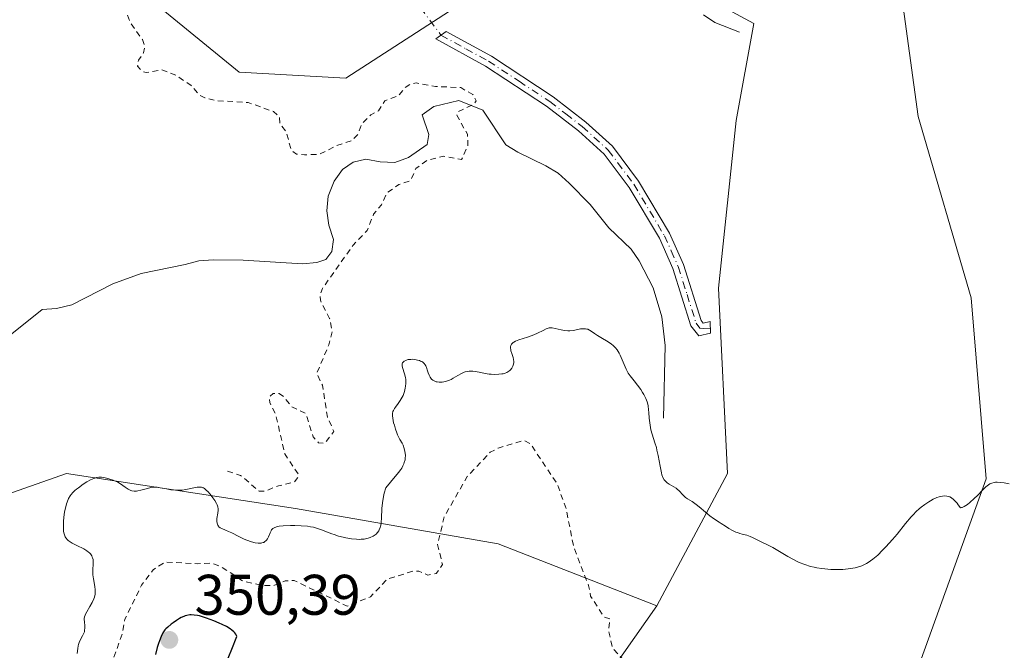
# Model space of a CAD drawing. Units: metres. Extents: x 625458 to 628966, y 4676335 to 4678724.
# Drawn here: x 627502 to 627675, y 4677186 to 4677297 of the extents above; entities that cross this region are included whole.
import ezdxf

# ---------------------------------------------------------------- set-up
doc = ezdxf.new("R2010")
doc.units = ezdxf.units.M
doc.header["$MEASUREMENT"] = 0
doc.linetypes.add('DGN Style 2', pattern=[1.6480167562047852, 0.988810053722871, -0.6592067024819142])
doc.linetypes.add('DGN Style 4', pattern=[2.6384748266838614, 1.318413404963828, -0.6592067024819142, 0.001648016756204785, -0.6592067024819142])
for name, color, linetype, lineweight in [('Camino Cxs', 7, 'Continuous', 0), ('Camino eje', 30, 'DGN Style 4', 13), ('Camino eje virtual', 6, 'DGN Style 4', 0), ('Corriente natural lineal', 142, 'Continuous', 13), ('Cultivos herbáceos CxS', 92, 'Continuous', 0), ('Curva de nivel auxiliar', 30, 'DGN Style 2', 0), ('Curva de nivel maestra', 30, 'Continuous', 30), ('Curva de nivel normal', 30, 'Continuous', 0), ('Pastizal CxS', 92, 'Continuous', 0), ('Punto de cota en terreno', 7, 'Continuous', 0), ('Rótulo de punto de cota en terreno', 7, 'Continuous', 0), ('Suelo desnudo CxS', 253, 'Continuous', 0)]:
    doc.layers.add(name, color=color, linetype=linetype, lineweight=lineweight)
doc.styles.add('Style-Arial', font='txt')

# ---------------------------------------------------------------- blocks, each defined once
blk = doc.blocks.new('*U4')
at = {"layer": 'Pastizal CxS', "color": 92, "linetype": 'Continuous', "lineweight": 0}
for points in [[(627293.6854999998, 4677193.8709, 338.0635000000038), (627338.5229000002, 4677193.870100001, 338.9011000000028), (627386.4527000004, 4677193.8695, 339.3414000000048), (627443.6590999998, 4677193.8687, 340.1968999999954), (627483.8583000004, 4677207.783100001, 341.0641000000033), (627510.1419000003, 4677217.0593, 344.2554999999993), (627550.3416999998, 4677210.874299999, 343.540399999998), (627585.9020999996, 4677204.689300001, 348.5972000000039), (627613.7320999998, 4677193.8661, 346.7004000000015), (627598.7226999998, 4677172.4331, 348.2755000000034)], [(627659.5768999998, 4677183.015500001, 346.0381999999955), (627671.4836999997, 4677216.087900001, 344.998900000006), (627668.8383, 4677247.8377, 344.5436000000045), (627659.5780999997, 4677279.5875, 344.0432000000001), (627655.6098999997, 4677308.691299999, 343.222299999994), (627641.0579000004, 4677323.2435, 343.2143999999971), (627643.6756999996, 4677327.247300001, 342.821100000001), (627668.3828999996, 4677323.120300001, 342.6448999999994), (627688.8755000001, 4677313.9793, 341.6267999999982), (627708.2918999996, 4677294.655300001, 341.9771000000038), (627726.1316999998, 4677258.1491, 342.805600000007), (627750.1124999998, 4677232.5591, 343.0466000000015), (627764.7688999996, 4677213.657099999, 342.8767999999982), (627771.9477000004, 4677185.661699999, 344.3266000000003)]]:
    blk.add_polyline3d(points, dxfattribs=at)
blk = doc.blocks.new('5PATER')
at = {"layer": 'Punto de cota en terreno', "linetype": 'Continuous', "lineweight": 0}
h = blk.add_hatch(color=51, dxfattribs=at)
edge = h.paths.add_edge_path()
edge.add_ellipse((0, 0), major_axis=(-0.1095731443231308, -0.1110710700762829), ratio=0.9994222409660322, start_angle=0, end_angle=360)

msp = doc.modelspace()

# ---------------------------------------------------------------- linework, layer by layer
at = {"layer": 'Camino Cxs', "color": 7, "linetype": 'Continuous', "lineweight": 0}
msp.add_polyline3d([(627621.5100999996, 4677243.870100001, 344.4051000000036), (627621.8800999997, 4677243.4001, 344.4437000000034), (627623.0800999999, 4677243.670100001, 344.5151000000042), (627623.1300999997, 4677241.610099999, 344.5120000000024), (627621.0800999999, 4677241.1801, 344.3543000000063), (627619.7100999998, 4677242.9101, 344.2011000000057), (627616.5500999996, 4677252.940099999, 343.9244000000036), (627614.1700999998, 4677258.2601, 343.7912000000069), (627608.8701, 4677267.170100001, 343.789499999999), (627604.4700999996, 4677273.030099999, 343.734500000006), (627600.0100999996, 4677277.0701, 343.7611999999936), (627594.3800999997, 4677281.420100001, 343.6490000000049), (627583.6801000005, 4677288.450099999, 343.5008999999991), (627574.9301000005, 4677293.2501, 343.7872999999963), (627576.7701000003, 4677294.520099999, 343.7360000000044), (627584.7200999996, 4677290.170100001, 343.4756999999955), (627595.5401, 4677283.040100001, 343.6848999999929), (627601.2901, 4677278.610099999, 343.7633999999962), (627605.9501, 4677274.390100001, 343.7872999999963), (627610.5301000001, 4677268.290100001, 343.8662999999942), (627615.9501, 4677259.1801, 343.9238999999943), (627618.4301000005, 4677253.6601, 344.0464000000065)], close=True, dxfattribs=at)
msp.add_polyline3d([(627621.5100999996, 4677243.870100001, 344.4051000000036), (627621.8800999997, 4677243.4001, 344.4437000000034), (627623.0800999999, 4677243.670100001, 344.5151000000042), (627623.1300999997, 4677241.610099999, 344.5120000000024), (627621.0800999999, 4677241.1801, 344.3543000000063), (627619.7100999998, 4677242.9101, 344.2011000000057), (627616.5500999996, 4677252.940099999, 343.9244000000036), (627614.1700999998, 4677258.2601, 343.7912000000069), (627608.8701, 4677267.170100001, 343.789499999999), (627604.4700999996, 4677273.030099999, 343.734500000006), (627600.0100999996, 4677277.0701, 343.7611999999936), (627594.3800999997, 4677281.420100001, 343.6490000000049), (627583.6801000005, 4677288.450099999, 343.5008999999991), (627574.9301000005, 4677293.2501, 343.7872999999963), (627576.7701000003, 4677294.520099999, 343.7360000000044), (627584.7200999996, 4677290.170100001, 343.4756999999955), (627595.5401, 4677283.040100001, 343.6848999999929), (627601.2901, 4677278.610099999, 343.7633999999962), (627605.9501, 4677274.390100001, 343.7872999999963), (627610.5301000001, 4677268.290100001, 343.8662999999942), (627615.9501, 4677259.1801, 343.9238999999943), (627618.4301000005, 4677253.6601, 344.0464000000065), (627621.5100999996, 4677243.870100001, 344.4051000000036)], dxfattribs=at)
at = {"layer": 'Camino eje', "color": 30, "linetype": 'DGN Style 4', "lineweight": 13}
msp.add_polyline3d([(627575.8501000004, 4677293.8851, 343.7621000000072), (627580.2251000004, 4677291.485099999, 343.5436000000045), (627584.2001, 4677289.3101, 343.4928000000073), (627589.5500999996, 4677285.795100001, 343.5865999999951), (627594.9600999998, 4677282.2301, 343.6867000000057), (627597.7751000002, 4677280.0551, 343.7390000000014), (627600.6501000002, 4677277.840100001, 343.7764000000025), (627605.2100999998, 4677273.710100001, 343.7639000000054), (627609.7001, 4677267.7301, 343.8349000000017), (627615.0601000005, 4677258.720100001, 343.8574999999983), (627616.2500999998, 4677256.0601, 343.8947000000044), (627617.4901000002, 4677253.300100001, 343.9679000000033), (627619.0301000001, 4677248.405099999, 344.1600999999937), (627620.6101000002, 4677243.390100001, 344.3041999999987), (627621.2833000004, 4677242.5197, 344.3738000000012), (627621.8919000003, 4677242.440300001, 344.4418000000005), (627623.1076999997, 4677242.527100001, 344.5148999999947)], dxfattribs=at)
at = {"layer": 'Camino eje virtual', "color": 6, "linetype": 'DGN Style 4', "lineweight": 0, "extrusion": (-0.01341816705180611, 0.01786683764271273, 0.9997503332860753), "elevation": 75491.20913205986, "flags": 128}
msp.add_lwpolyline([(-3310609.784568269, -3362527.077702625), (-3310609.784568269, -3362304.802521564)], dxfattribs=at)
at = {"layer": 'Corriente natural lineal', "color": 142, "linetype": 'Continuous', "lineweight": 13}
for points in [[(627628.2401000002, 4677294.420100001, 343.5302999999985), (627623.9200999998, 4677296.100099999, 343.4137000000046), (627621.9401000004, 4677297.4101, 343.248900000006)], [(627614.9101, 4677226.7401, 344.9426999999997), (627615.1801000005, 4677239.460100001, 344.1484000000055), (627614.6300999997, 4677244.4801, 344.0227000000014), (627613.1001000004, 4677249.600099999, 343.8463999999949), (627610.6401000004, 4677254.3301, 343.7063999999955), (627609.2001, 4677256.340100001, 343.6263999999938), (627605.2901, 4677260.120100001, 343.6092000000062), (627602.0500999996, 4677264.190099999, 343.4575999999943), (627598.3300999999, 4677267.950099999, 343.3061000000016), (627596.3901000004, 4677269.6601, 343.3510999999999), (627594.2701000003, 4677270.9901, 343.2918000000063), (627589.3400999998, 4677273.360099999, 343.1095999999961), (627587.2100999998, 4677274.620100001, 343.0259999999981), (627583.1801000005, 4677280.720100001, 342.9089999999997), (627579.0201000003, 4677282.4001, 342.7403000000049), (627574.5800999999, 4677281.380100001, 342.6309000000037), (627572.5500999996, 4677279.920100001, 342.5491999999941), (627573.7100999998, 4677276.4301, 342.3925000000018), (627573.4301000005, 4677274.6801, 342.398000000001), (627570.1801000005, 4677272.4301, 342.3447000000015), (627567.7600999996, 4677271.5701, 342.334799999997), (627565.2100999998, 4677271.6801, 342.4247000000032), (627562.6601, 4677272.120100001, 342.5584999999992), (627560.4501, 4677271.600099999, 342.5758999999962), (627558.5601000005, 4677270.300100001, 342.4557999999961), (627557.1201, 4677268.2601, 342.1704000000027), (627556.1001000004, 4677265.6501, 342.0258000000031), (627555.8201000001, 4677263.100099999, 341.9712), (627556.1801000005, 4677260.5701, 341.9786000000022), (627557.0201000003, 4677258.040100001, 342.0078000000067), (627556.7301000003, 4677255.970100001, 342.0481), (627555.6501000002, 4677254.520099999, 342.0432000000001), (627554.0701000001, 4677254.0101, 341.9771000000038), (627551.5701000001, 4677253.8101, 341.8787000000011), (627541.1901000004, 4677254.440099999, 341.4948000000004), (627535.9401000004, 4677254.5101, 341.3600000000006), (627533.4001000002, 4677254.300100001, 341.3076000000001), (627531.0100999996, 4677253.6601, 341.2845999999991), (627523.2701000003, 4677252.0701, 341.2629000000015), (627518.2701000003, 4677250.2601, 341.2393000000012), (627511.1201, 4677246.620100001, 341.2024999999995), (627508.4301000005, 4677245.940099999, 341.2114000000001), (627505.9301000005, 4677245.770099999, 341.1928000000044), (627500.5601000005, 4677241.520099999, 341.0761999999959)]]:
    msp.add_polyline3d(points, dxfattribs=at)
at = {"layer": 'Cultivos herbáceos CxS', "color": 92, "linetype": 'Continuous', "lineweight": 0}
for points in [[(627524.6382999998, 4677500.449300001, 339.8797999999952), (627509.4168999996, 4677518.534700001, 338.8773999999976), (627493.7938999999, 4677521.818499999, 338.4631999999983), (627455.6310999999, 4677515.554099999, 337.9119000000064), (627443.7704999996, 4677495.056299999, 338.344299999997), (627441.4594999999, 4677467.702299999, 338.4581000000035), (627466.4124999996, 4677416.304300001, 340.1374999999971), (627478.2731, 4677388.2545, 341.3649000000005), (627501.9933000002, 4677326.762700001, 342.304099999994), (627516.9055000005, 4677306.639900001, 342.2874000000011), (627540.4493000006, 4677287.376499999, 343.3916000000027), (627559.1776999999, 4677286.3059, 343.6803000000073), (627577.3709000006, 4677298.077500001, 343.6956000000064), (627577.7361000003, 4677315.0559, 343.5835999999982), (627591.3646999998, 4677317.1161, 342.3653000000049), (627630.7407000001, 4677295.908700001, 343.6974999999948), (627627.6482999995, 4677278.901699999, 344.0430000000051), (627624.5557000004, 4677249.5255, 344.3331000000035), (627626.1015, 4677217.057499999, 344.8552000000054), (627613.7320999998, 4677193.8661, 346.7004000000015)], [(627493.7938999999, 4677521.818499999, 338.4631999999983), (627509.4168999996, 4677518.534700001, 338.8773999999976), (627524.6382999998, 4677500.449300001, 339.8797999999952), (627543.6623000001, 4677470.9113, 341.0262999999977), (627558.6442999998, 4677429.1743, 341.2060999999958), (627572.8635, 4677370.862500001, 342.2854999999981), (627596.7962999997, 4677347.812100001, 341.437699999995), (627607.7833000004, 4677354.512499999, 342.225099999996), (627626.9376999997, 4677326.692700001, 343.3702999999951), (627643.6756999996, 4677327.247300001, 342.821100000001), (627641.0579000004, 4677323.2435, 343.2143999999971), (627655.6098999997, 4677308.691299999, 343.222299999994), (627659.5780999997, 4677279.5875, 344.0432000000001), (627668.8383, 4677247.8377, 344.5436000000045), (627671.4836999997, 4677216.087900001, 344.998900000006), (627659.5768999998, 4677183.015500001, 346.0381999999955)], [(627598.7226999998, 4677172.4331, 348.2755000000034), (627613.7320999998, 4677193.8661, 346.7004000000015), (627626.1015, 4677217.057499999, 344.8552000000054), (627624.5557000004, 4677249.5255, 344.3331000000035), (627627.6482999995, 4677278.901699999, 344.0430000000051), (627630.7407000001, 4677295.908700001, 343.6974999999948), (627591.3646999998, 4677317.1161, 342.3653000000049), (627577.7361000003, 4677315.0559, 343.5835999999982), (627577.3709000006, 4677298.077500001, 343.6956000000064), (627559.1776999999, 4677286.3059, 343.6803000000073), (627540.4493000006, 4677287.376499999, 343.3916000000027), (627516.9055000005, 4677306.639900001, 342.2874000000011), (627501.9933000002, 4677326.762700001, 342.304099999994), (627478.2731, 4677388.2545, 341.3649000000005)], [(627613.7320999998, 4677193.8661, 346.7004000000015), (627598.7226999998, 4677172.4331, 348.2755000000034), (627659.5768999998, 4677183.015500001, 346.0381999999955), (627671.4836999997, 4677216.087900001, 344.998900000006), (627668.8383, 4677247.8377, 344.5436000000045), (627659.5780999997, 4677279.5875, 344.0432000000001), (627655.6098999997, 4677308.691299999, 343.222299999994), (627641.0579000004, 4677323.2435, 343.2143999999971), (627643.6756999996, 4677327.247300001, 342.821100000001)]]:
    msp.add_polyline3d(points, dxfattribs=at)
at = {"layer": 'Curva de nivel auxiliar', "color": 30, "linetype": 'DGN Style 2', "lineweight": 0, "flags": 128}
for points, elevation in [([(627538.4000000004, 4677217.4301), (627540.7199999997, 4677216.700099999), (627543.9400000004, 4677213.940099999), (627544.9000000004, 4677213.9101), (627547.3799999999, 4677214.890100001), (627550.1100000005, 4677215.5001), (627550.8399999999, 4677216.4301), (627550.8300000001, 4677216.9101), (627548.4500000002, 4677220.470100001), (627546.8600000005, 4677227.460100001), (627545.8099999997, 4677229.460100001), (627545.7800000003, 4677230.4901), (627546.4199999999, 4677231.050100001), (627547.4699999997, 4677231.030099999), (627548.2199999997, 4677230.540100001), (627549.7199999997, 4677228.700099999), (627552.1399999997, 4677227.540100001), (627553.4400000004, 4677223.450099999), (627554.4000000004, 4677222.4101), (627555.4699999997, 4677222.340100001), (627557.0599999997, 4677224.380100001), (627555.9500000002, 4677226.920100001), (627555.0599999997, 4677232.5001), (627554.0499999998, 4677234.5601), (627556.1799999997, 4677239.5701), (627556.7599999999, 4677241.870100001), (627556.3200000003, 4677244.2301), (627554.7000000002, 4677247.390100001), (627554.6699999999, 4677248.380100001), (627555.0599999997, 4677249.4901), (627560.4400000004, 4677257.0701), (627562.8899999997, 4677259.610099999), (627564.0499999998, 4677262.4801), (627565.4299999997, 4677264.130100001), (627566.3399999999, 4677266.210100001), (627568.4600000001, 4677267.6801), (627570.4900000002, 4677268.3101), (627571.4500000002, 4677270.4801), (627573.4400000004, 4677271.920100001), (627576.3200000003, 4677272.640100001), (627579.4600000001, 4677272.050100001), (627580.5899999999, 4677274.470100001), (627580.4900000002, 4677276.520099999), (627578.6500000004, 4677279.8201), (627578.7800000003, 4677280.4101), (627581.5999999996, 4677281.7501), (627582.0599999997, 4677282.370100001), (627581.4500000002, 4677283.460100001), (627579.3499999996, 4677284.670100001), (627574.8899999997, 4677284.880100001), (627571.5099999999, 4677285.5101), (627570.5199999996, 4677285.2601), (627569.54, 4677284.670100001), (627568.4699999997, 4677283.280099999), (627566.0199999996, 4677282.380100001), (627564.8799999999, 4677280.630100001), (627563.5300000003, 4677279.880100001), (627562.04, 4677278.4001), (627561.2400000002, 4677276.4101), (627560.2599999999, 4677275.4001), (627557.4699999997, 4677274.470100001), (627554.5, 4677272.9801), (627551.9000000004, 4677272.890100001), (627550.4900000002, 4677273.030099999), (627549.5999999996, 4677273.6501), (627548.7400000002, 4677276.870100001), (627547.5899999999, 4677278.4001), (627547.5199999996, 4677279.530099999), (627546.4600000001, 4677280.4801), (627542.0199999996, 4677282.0701), (627536.3300000001, 4677282.4101), (627534.4299999997, 4677282.880100001), (627533.3899999997, 4677283.4101), (627532.0199999996, 4677285.0701), (627529.4100000003, 4677286.8201), (627526.8899999997, 4677287.8201), (627524.1399999997, 4677287.3101), (627523.4699999997, 4677287.4901), (627522.6500000004, 4677288.4101), (627522.7999999998, 4677289.4901), (627523.7000000002, 4677290.780099999), (627523.9100000003, 4677291.940099999), (627523.4900000002, 4677293.0801), (627521.2599999999, 4677296.220100001), (627519.8499999996, 4677300.450099999), (627518.3300000001, 4677306.190099999), (627517.9500000002, 4677311.4801), (627518.7199999997, 4677317.4001), (627520.25, 4677323.5001), (627522.7800000003, 4677328.5601), (627525.4500000002, 4677332.0101), (627526.5300000003, 4677334.440099999), (627524.7100000001, 4677340.390100001), (627523.3300000001, 4677343.280099999), (627522.4699999997, 4677346.9901), (627522.3200000003, 4677349.200099999), (627522.8099999997, 4677351.420100001), (627523.2400000002, 4677352.4801), (627530.5, 4677362.640100001), (627532.4699999997, 4677363.370100001), (627533.4100000003, 4677364.2501), (627535.4800000006, 4677364.8301), (627537.7699999996, 4677366.550100001), (627538.3600000005, 4677366.770099999), (627539.4800000006, 4677366.460100001), (627543.4699999997, 4677368.7501), (627546.5300000003, 4677369.2301), (627547.0999999996, 4677369.5601), (627548.5099999999, 4677371.960100001), (627550.8799999999, 4677372.5801), (627552.4400000004, 4677374.720100001), (627555.4800000006, 4677374.5001), (627557.4000000004, 4677372.7401), (627560.4699999997, 4677369.050100001), (627565.4800000006, 4677360.5001), (627568.8200000003, 4677356.450099999), (627569.7400000002, 4677354.4301), (627572.54, 4677352.110099999), (627575.4800000006, 4677351.040100001), (627577.4900000002, 4677349.210100001), (627578.6100000005, 4677346.350099999), (627578.4000000004, 4677340.600099999), (627578.6100000005, 4677339.360099999), (627580.4500000002, 4677335.440099999), (627580.1299999999, 4677329.550100001), (627580.5899999999, 4677328.610099999), (627582.1900000004, 4677327.190099999), (627583.6600000003, 4677324.7501), (627584.54, 4677318.6501), (627584.4100000003, 4677316.9901), (627581.4600000001, 4677315.1801), (627581.4000000004, 4677311.380100001), (627582.75, 4677309.770099999), (627583.3799999999, 4677308.380100001), (627584.0300000003, 4677308.030099999), (627584.4100000003, 4677307.390100001), (627584.7999999998, 4677307.470100001), (627584.3700000001, 4677310.360099999), (627584.7599999999, 4677311.5101), (627589.5199999996, 4677314.960100001), (627590.1399999997, 4677315.5701), (627590.4500000002, 4677317.4901), (627591.5, 4677318.2501), (627592.4800000006, 4677318.5001), (627593.2000000002, 4677317.550100001), (627593.7199999997, 4677314.420100001), (627594.5, 4677314.020099999), (627596.5999999996, 4677314.380100001), (627597.4400000004, 4677313.880100001), (627597.9400000004, 4677311.4801), (627601.3899999997, 4677306.420100001), (627602.9100000003, 4677305.860099999), (627604.3799999999, 4677304.6601), (627606.4600000001, 4677303.9101), (627608.4500000002, 4677302.4801), (627609.4699999997, 4677302.470100001), (627610.4600000001, 4677303.5701), (627611.79, 4677303.6601), (627612.5099999999, 4677303.520099999), (627612.9800000006, 4677303.0101), (627613.3700000001, 4677301.420100001), (627616.4699999997, 4677300.970100001), (627616.8600000005, 4677301.380100001), (627615.9699999997, 4677301.9801), (627615.5099999999, 4677303.530099999), (627613.9199999999, 4677304.920100001), (627613.4800000006, 4677306.5001), (627612.4600000001, 4677307.4801), (627610.29, 4677308.380100001), (627607.4800000006, 4677309.0101), (627606.2400000002, 4677310.2301), (627604.3799999999, 4677314.360099999), (627604.2199999997, 4677317.5601), (627602.7699999996, 4677319.780099999), (627596.3099999997, 4677324.3201), (627595.9600000001, 4677325.5001), (627596.29, 4677328.590100001), (627593.3799999999, 4677331.390100001), (627593.0999999996, 4677332.0601), (627592.8600000005, 4677336.450099999), (627591.5899999999, 4677338.7601), (627591.6799999997, 4677341.390100001), (627592.2000000002, 4677342.390100001), (627592.8799999999, 4677342.860099999), (627596.4900000002, 4677343.2301), (627596.9900000002, 4677343.9801), (627597.6799999997, 4677346.530099999), (627601.8099999997, 4677346.7501), (627601.9299999997, 4677344.470100001), (627602.1399999997, 4677344.170100001), (627603.0099999999, 4677344.0701), (627605.4199999999, 4677345.0701), (627608.8099999997, 4677348.5701), (627610.4199999999, 4677349.670100001), (627611.8099999997, 4677349.700099999), (627615.0099999999, 4677349.0801), (627618.5599999997, 4677350.300100001), (627620.2800000003, 4677349.3201), (627622.5, 4677349.040100001), (627624.5700000003, 4677348.0801), (627626.0700000003, 4677350.360099999), (627627.9900000002, 4677352.450099999), (627628.8399999999, 4677352.770099999), (627630.4699999997, 4677352.4901), (627630.7000000002, 4677351.380100001), (627630.1600000003, 4677350.5101), (627630.4500000002, 4677349.470100001), (627631.5, 4677349.300100001), (627632.7199999997, 4677349.710100001), (627632.0099999999, 4677348.5101), (627631.9199999999, 4677346.9901), (627633.5199999996, 4677343.550100001), (627633.9600000001, 4677341.5001), (627635.5, 4677339.530099999), (627633.0199999996, 4677337.380100001), (627631.8899999997, 4677335.5801), (627628.2300000006, 4677331.5001), (627628.2000000002, 4677330.110099999), (627629.1100000005, 4677328.1601), (627629.9299999997, 4677327.940099999), (627631.4900000002, 4677328.210100001), (627634.4900000002, 4677331.4901), (627635.4199999999, 4677333.140100001), (627636.4199999999, 4677334.1601), (627639.5, 4677335.7601), (627640.7699999996, 4677335.7501), (627642.4600000001, 4677333.4801), (627643.5499999998, 4677333.2601), (627644.4900000002, 4677332.520099999), (627645.6600000003, 4677328.7501), (627647.3899999997, 4677326.3201), (627647.3399999999, 4677323.210100001), (627647.9699999997, 4677320.9801), (627650.3600000005, 4677319.370100001), (627651.7999999998, 4677316.870100001), (627653.4400000004, 4677314.9101), (627654.2599999999, 4677314.3201), (627655.0700000003, 4677314.1801), (627656.6299999999, 4677314.520099999), (627657.2699999996, 4677316.170100001), (627657.0499999998, 4677317.540100001), (627655.7800000003, 4677319.4801), (627657.04, 4677322.4901), (627656.4299999997, 4677324.340100001), (627656.6799999997, 4677325.6601), (627658.5199999996, 4677327.120100001), (627661.3700000001, 4677327.7401), (627666.9900000002, 4677325.9901), (627667.4000000004, 4677325.360099999), (627667.8700000001, 4677322.880100001), (627670.1600000003, 4677321.520099999), (627671.1399999997, 4677320.4301), (627667.04, 4677316.050100001), (627666.7999999998, 4677314.9101), (627667.4100000003, 4677313.7501), (627668.5999999996, 4677313.220100001), (627670.6500000004, 4677313.470100001), (627673.0800000001, 4677313.170100001), (627676.4299999997, 4677313.9001), (627678.6299999999, 4677313.600099999), (627679.7599999999, 4677312.850099999), (627679.1600000003, 4677311.140100001), (627677.4699999997, 4677308.9101), (627673.2999999998, 4677306.5001), (627672.5700000003, 4677302.700099999), (627672.9199999999, 4677302.090100001), (627676.4800000006, 4677303.120100001), (627676.9600000001, 4677303.520099999), (627677.4800000006, 4677304.970100001), (627678.4000000004, 4677305.710100001), (627679.7400000002, 4677305.670100001), (627680.4800000006, 4677305.1601), (627681.3200000003, 4677306.220100001), (627683.4699999997, 4677307.4901), (627684.4800000006, 4677308.620100001), (627686.3799999999, 4677308.800100001), (627689.5499999998, 4677307.840100001), (627690.4800000006, 4677308.640100001), (627691.5199999996, 4677308.550100001), (627690.2199999997, 4677306.590100001), (627690.3200000003, 4677305.620100001), (627692.7599999999, 4677302.850099999), (627693.2199999997, 4677300.2501), (627694.4400000004, 4677299.9801), (627694.9900000002, 4677299.450099999), (627694.8099999997, 4677296.9001), (627695.9199999999, 4677294.450099999), (627695.3200000003, 4677289.270099999), (627696.5, 4677286.520099999), (627701.0800000001, 4677284.050100001), (627702.7000000002, 4677282.5801), (627706.3499999996, 4677282.7301), (627708.4900000002, 4677282.0101), (627710.7800000003, 4677281.7301), (627711.6500000004, 4677280.420100001), (627714.1399999997, 4677278.120100001), (627714.6900000004, 4677276.850099999), (627714.1500000004, 4677274.090100001), (627714.5199999996, 4677271.460100001), (627714.2300000006, 4677270.120100001), (627714.8300000001, 4677268.460100001), (627712.8700000001, 4677265.610099999), (627712.0999999996, 4677265.190099999), (627707.9600000001, 4677264.970100001), (627705.9000000004, 4677264.4801), (627702.0300000003, 4677262.460100001), (627700.9699999997, 4677261.5101), (627701.29, 4677258.600099999), (627702.9900000002, 4677256.050100001), (627707.9699999997, 4677255.0001), (627710.4400000004, 4677256.110099999), (627711.1600000003, 4677255.530099999), (627711.4299999997, 4677253.450099999), (627714.5199999996, 4677253.340100001), (627717.54, 4677256.7401), (627719.2800000003, 4677260.200099999), (627719.4600000001, 4677263.120100001), (627720.4900000002, 4677264.0801), (627722.3200000003, 4677264.6601), (627723.5199999996, 4677264.520099999), (627726.2699999996, 4677262.3301), (627728.4900000002, 4677262.0801), (627730.1799999997, 4677261.270099999), (627736.2100000001, 4677256.220100001), (627737.4600000001, 4677253.920100001), (627739.9199999999, 4677251.960100001), (627741.1900000004, 4677247.5601), (627743.0099999999, 4677246.0701), (627747.75, 4677244.520099999), (627748.6200000001, 4677242.390100001), (627750.4800000006, 4677242.350099999), (627752.4400000004, 4677243.0101), (627755.4199999999, 4677242.9101), (627757.0999999996, 4677242.4901), (627758.6500000004, 4677241.6501), (627760.4699999997, 4677239.960100001), (627762.0899999999, 4677239.1601), (627762.9500000002, 4677237.4901), (627763.7599999999, 4677236.7401), (627770.2800000003, 4677232.5701), (627769.7000000002, 4677230.390100001), (627769.8300000001, 4677228.4101), (627769.54, 4677227.840100001), (627768.25, 4677226.4301), (627765.4699999997, 4677225.530099999), (627765.0099999999, 4677224.5601), (627765.2999999998, 4677223.360099999), (627768.4800000006, 4677222.5001), (627768.8799999999, 4677221.470100001), (627769.8899999997, 4677220.4801), (627770.7199999997, 4677218.860099999), (627770.5099999999, 4677217.4901), (627769.25, 4677216.470100001), (627768.4299999997, 4677214.470100001), (627767.4000000004, 4677213.270099999), (627765.4500000002, 4677212.040100001), (627764.6200000001, 4677210.7301), (627764.6200000001, 4677210.4001), (627765.3899999997, 4677209.7601), (627768.3899999997, 4677208.800100001), (627769.6600000003, 4677207.7501), (627769.6100000005, 4677206.5101), (627768.4199999999, 4677205.4901), (627767.9800000006, 4677204.5701), (627767.9600000001, 4677203.5001), (627768.3600000005, 4677202.380100001), (627769.4400000004, 4677201.880100001), (627773.5700000003, 4677201.1801), (627774.4699999997, 4677201.300100001), (627776.3700000001, 4677205.470100001), (627777.4600000001, 4677206.530099999), (627781.3700000001, 4677206.710100001), (627782.5099999999, 4677207.020099999), (627783.6200000001, 4677207.700099999), (627785.4600000001, 4677209.5801), (627786.3499999996, 4677209.7401), (627788.5899999999, 4677209.550100001), (627790.8300000001, 4677208.8101), (627792.0099999999, 4677207.4901), (627793.4100000003, 4677204.420100001), (627794.4000000004, 4677203.720100001), (627797.8200000003, 4677204.710100001), (627798.54, 4677204.550100001), (627799.3600000005, 4677203.590100001), (627799.1200000001, 4677202.5101), (627798.0700000003, 4677200.5601), (627797.7000000002, 4677197.450099999), (627797.0199999996, 4677196.5101), (627794.3300000001, 4677194.4801), (627793.6299999999, 4677192.7601), (627793.7400000002, 4677191.860099999), (627794.5999999996, 4677190.640100001), (627794.7300000006, 4677188.4001), (627795.9100000003, 4677186.470100001), (627796.1200000001, 4677184.440099999), (627796.5999999996, 4677183.380100001), (627800.2599999999, 4677179.190099999), (627801.3700000001, 4677175.380100001), (627806.3899999997, 4677173.390100001), (627808.1699999999, 4677169.110099999), (627810.1399999997, 4677167.120100001)], 342.5), ([(627622.7699999996, 4677170.670100001), (627622.2300000006, 4677171.190099999), (627621.5499999998, 4677173.5701), (627619.6399999997, 4677175.700099999), (627618.5199999996, 4677178.530099999), (627613.7599999999, 4677179.700099999), (627611.4000000004, 4677181.4101), (627609.9900000002, 4677182.970100001), (627608.0899999999, 4677184.120100001), (627605.9199999999, 4677186.4801), (627605.2400000002, 4677189.610099999), (627605.5099999999, 4677191.540100001), (627604.4400000004, 4677191.9001), (627602.1100000005, 4677195.550100001), (627601.75, 4677197.4001), (627599.1600000003, 4677204.090100001), (627597.7999999998, 4677210.9001), (627596.2699999996, 4677215.1601), (627591.5300000003, 4677222.270099999), (627590.3899999997, 4677222.840100001), (627585.9000000004, 4677221.4901), (627584.5, 4677220.770099999), (627580.4600000001, 4677216.4901), (627576.4500000002, 4677209.4901), (627575.25, 4677204.620100001), (627576.1200000001, 4677201.0701), (627575.0199999996, 4677199.4901), (627573.5800000001, 4677199.2301), (627571.9500000002, 4677199.9001), (627570.9199999999, 4677199.9001), (627566.4800000006, 4677198.550100001), (627563.4800000006, 4677195.4001), (627559.4299999997, 4677193.790100001), (627550.1299999999, 4677198.270099999), (627548.5499999998, 4677198.210100001), (627546.5199999996, 4677197.4101), (627544.3399999999, 4677197.440099999), (627541.0899999999, 4677198.210100001), (627537.3700000001, 4677200.6501), (627535.5999999996, 4677201.350099999), (627533.0999999996, 4677201.210100001), (627527.4600000001, 4677201.530099999), (627525.3899999997, 4677200.1601), (627523.3399999999, 4677197.4901), (627520.4199999999, 4677191.5001), (627519.9699999997, 4677188.9801), (627518.3600000005, 4677184.4901), (627517.4199999999, 4677178.670100001), (627517.6500000004, 4677175.380100001), (627519, 4677169.0101), (627518.5499999998, 4677164.7301), (627519.5, 4677160.090100001), (627522.4500000002, 4677156.460100001), (627523.6500000004, 4677155.630100001), (627525.0300000003, 4677155.130100001), (627528.0700000003, 4677155.130100001), (627529.4699999997, 4677154.4901), (627530.8200000003, 4677151.9101), (627531.5, 4677149.540100001), (627533.9600000001, 4677146.9801), (627542.4600000001, 4677142.4801), (627544.9000000004, 4677141.8201), (627546.4199999999, 4677140.790100001), (627549.7000000002, 4677139.710100001), (627550.3499999996, 4677138.620100001), (627550.3300000001, 4677135.640100001), (627550.5899999999, 4677135.270099999), (627552.7699999996, 4677135.700099999), (627556.1799999997, 4677137.450099999), (627559.8799999999, 4677137.860099999), (627561.4500000002, 4677139.4901), (627562.5099999999, 4677141.690099999), (627567.4699999997, 4677143.620100001), (627571.79, 4677146.5001), (627572.5300000003, 4677146.540100001), (627573.8200000003, 4677145.7501), (627574.8200000003, 4677145.770099999), (627576.0599999997, 4677146.5101), (627577.6900000004, 4677148.530099999), (627582.5, 4677149.4001), (627585.9400000004, 4677151.4901), (627588.5700000003, 4677151.2501), (627591.5099999999, 4677150.360099999), (627593.7699999996, 4677151.720100001), (627595.4400000004, 4677151.9001), (627598.4699999997, 4677150.4901), (627598.8700000001, 4677149.9901), (627599.4199999999, 4677147.6801), (627600.4699999997, 4677146.940099999), (627603.2000000002, 4677146.380100001), (627605.4100000003, 4677146.890100001), (627607.4500000002, 4677145.780099999), (627608.9299999997, 4677145.840100001), (627610.54, 4677145.030099999), (627611.4699999997, 4677145.2401), (627611.9800000006, 4677146.0001), (627612.3899999997, 4677149.5101), (627613.2999999998, 4677152.610099999), (627612.9100000003, 4677155.450099999), (627611.8300000001, 4677156.8301), (627610.2400000002, 4677157.290100001)], 347.5)]:
    msp.add_lwpolyline(points, dxfattribs=dict(at, elevation=elevation))
at = {"layer": 'Curva de nivel maestra', "color": 30, "linetype": 'Continuous', "lineweight": 30, "elevation": 350, "flags": 128}
msp.add_lwpolyline([(627538.1399999997, 4677183.6501), (627539.1900000004, 4677186.2301), (627540.0599999997, 4677188.4901), (627540.0099999999, 4677188.620100001), (627539.8700000001, 4677188.870100001), (627539.6900000004, 4677189.110099999), (627539.54, 4677189.270099999), (627539.1900000004, 4677189.5701), (627538.8899999997, 4677189.790100001), (627538.2199999997, 4677190.200099999), (627537.4800000006, 4677190.5701), (627536.9800000006, 4677190.790100001), (627536.0099999999, 4677191.190099999), (627534.75, 4677191.670100001), (627534.2100000001, 4677191.850099999), (627533.4900000002, 4677192.0601), (627533.1600000003, 4677192.130100001), (627532.5800000001, 4677192.2301), (627532.04, 4677192.2601), (627531.79, 4677192.2501), (627531.2999999998, 4677192.170100001), (627530.9800000006, 4677192.0801), (627530.7599999999, 4677191.9901), (627530.2999999998, 4677191.780099999), (627530.0199999996, 4677191.630100001), (627529.4500000002, 4677191.280099999), (627528.8899999997, 4677190.890100001), (627528.54, 4677190.620100001), (627527.9199999999, 4677190.120100001), (627527.5800000001, 4677189.790100001), (627527.4299999997, 4677189.630100001), (627527.1900000004, 4677189.3101), (627527.0599999997, 4677189.0801), (627526.79, 4677188.4901), (627526.4900000002, 4677187.710100001), (627526.3300000001, 4677187.2601), (627526.0999999996, 4677186.520099999), (627525.7999999998, 4677185.3201)], dxfattribs=at)
at = {"layer": 'Curva de nivel normal', "color": 30, "linetype": 'Continuous', "lineweight": 0, "elevation": 345, "flags": 128}
msp.add_lwpolyline([(627512.0499999998, 4677185.460100001), (627512.1299999999, 4677186.390100001), (627512.2100000001, 4677186.850099999), (627512.2800000003, 4677187.0801), (627512.4800000006, 4677187.5701), (627512.9900000002, 4677188.5801), (627513.2100000001, 4677189.0701), (627513.2999999998, 4677189.300100001), (627513.3499999996, 4677189.530099999), (627513.4100000003, 4677189.960100001), (627513.3899999997, 4677190.350099999), (627513.2999999998, 4677191.020099999), (627513.2800000003, 4677191.420100001), (627513.29, 4677191.610099999), (627513.3399999999, 4677191.9001), (627513.4500000002, 4677192.220100001), (627513.5300000003, 4677192.4001), (627513.7400000002, 4677192.800100001), (627514.2699999996, 4677193.720100001), (627514.6699999999, 4677194.440099999), (627514.9600000001, 4677195.0601), (627515.0700000003, 4677195.370100001), (627515.1799999997, 4677195.860099999), (627515.2199999997, 4677196.370100001), (627515.2100000001, 4677196.640100001), (627515.1399999997, 4677197.2301), (627514.8899999997, 4677198.550100001), (627514.7999999998, 4677199.280099999), (627514.79, 4677199.6501), (627514.8099999997, 4677200.1601), (627514.8600000005, 4677201.190099999), (627514.8499999996, 4677201.700099999), (627514.8200000003, 4677201.940099999), (627514.7400000002, 4677202.2501), (627514.6900000004, 4677202.4001), (627514.5899999999, 4677202.620100001), (627514.3799999999, 4677202.940099999), (627514.1900000004, 4677203.130100001), (627514.0499999998, 4677203.2501), (627513.7300000006, 4677203.4801), (627513.1900000004, 4677203.8101), (627511.9900000002, 4677204.4001), (627511.1500000004, 4677204.8201), (627510.79, 4677205.040100001), (627510.4900000002, 4677205.270099999), (627510.3200000003, 4677205.4301), (627510.0599999997, 4677205.7601), (627509.9600000001, 4677205.9301), (627509.8099999997, 4677206.280099999), (627509.7100000001, 4677206.6501), (627509.6699999999, 4677206.9001), (627509.6399999997, 4677207.4301), (627509.6399999997, 4677208.270099999), (627509.6500000004, 4677208.700099999), (627509.7100000001, 4677209.340100001), (627509.8399999999, 4677210.290100001), (627510.0300000003, 4677211.170100001), (627510.1900000004, 4677211.700099999), (627510.2999999998, 4677212.030099999), (627510.54, 4677212.630100001), (627510.8200000003, 4677213.130100001), (627510.9800000006, 4677213.370100001), (627511.2699999996, 4677213.710100001), (627511.6600000003, 4677214.0801), (627511.9000000004, 4677214.270099999), (627512.2599999999, 4677214.550100001), (627513.0899999999, 4677215.140100001), (627513.7599999999, 4677215.5601), (627514.4000000004, 4677215.920100001), (627514.6900000004, 4677216.0601), (627514.9600000001, 4677216.1801), (627515.4400000004, 4677216.350099999), (627515.8600000005, 4677216.420100001), (627516.1399999997, 4677216.420100001), (627516.3300000001, 4677216.4101), (627516.7300000006, 4677216.340100001), (627517.4199999999, 4677216.1801), (627517.79, 4677216.0601), (627518.3499999996, 4677215.870100001), (627518.8899999997, 4677215.630100001), (627519.1500000004, 4677215.5101), (627519.6299999999, 4677215.2301), (627520.4600000001, 4677214.670100001), (627521, 4677214.3101), (627521.4400000004, 4677214.0701), (627521.6600000003, 4677213.9901), (627522.0300000003, 4677213.9301), (627522.4400000004, 4677213.940099999), (627522.6699999999, 4677213.970100001), (627523.1900000004, 4677214.090100001), (627524.3700000001, 4677214.4301), (627524.9699999997, 4677214.5701), (627525.2599999999, 4677214.620100001), (627525.5499999998, 4677214.640100001), (627526.0899999999, 4677214.630100001), (627526.6200000001, 4677214.550100001), (627527.7000000002, 4677214.340100001), (627528.4699999997, 4677214.200099999), (627528.8799999999, 4677214.1501), (627529.5, 4677214.110099999), (627530.1299999999, 4677214.110099999), (627530.4600000001, 4677214.130100001), (627531.0899999999, 4677214.210100001), (627533.0700000003, 4677214.620100001), (627533.4400000004, 4677214.6601), (627533.6200000001, 4677214.6501), (627533.8600000005, 4677214.620100001), (627534.0899999999, 4677214.550100001), (627534.2000000002, 4677214.5001), (627534.3799999999, 4677214.390100001), (627534.75, 4677214.0801), (627534.9500000002, 4677213.880100001), (627535.3799999999, 4677213.390100001), (627535.6600000003, 4677213.030099999), (627536.1799999997, 4677212.290100001), (627536.4900000002, 4677211.790100001), (627536.5999999996, 4677211.5701), (627536.7400000002, 4677211.190099999), (627536.79, 4677210.850099999), (627536.79, 4677210.620100001), (627536.7199999997, 4677210.110099999), (627536.5700000003, 4677209.140100001), (627536.5599999997, 4677208.630100001), (627536.5899999999, 4677208.3101), (627536.6299999999, 4677208.1601), (627536.7000000002, 4677207.970100001), (627536.8099999997, 4677207.800100001), (627536.9100000003, 4677207.700099999), (627537.1299999999, 4677207.520099999), (627537.4000000004, 4677207.380100001), (627538.04, 4677207.110099999), (627538.5899999999, 4677206.890100001), (627539.1600000003, 4677206.610099999), (627540.3799999999, 4677205.970100001), (627541.3499999996, 4677205.5101), (627541.79, 4677205.3301), (627542.6500000004, 4677205.050100001), (627543.2699999996, 4677204.9001), (627543.8200000003, 4677204.8301), (627544.0700000003, 4677204.8301), (627544.2999999998, 4677204.840100001), (627544.4299999997, 4677204.860099999), (627544.6799999997, 4677204.9301), (627544.79, 4677204.970100001), (627544.9900000002, 4677205.090100001), (627545.1600000003, 4677205.2301), (627545.2599999999, 4677205.340100001), (627545.4299999997, 4677205.600099999), (627545.5899999999, 4677205.940099999), (627545.8799999999, 4677206.6601), (627546.0499999998, 4677206.9901), (627546.1399999997, 4677207.140100001), (627546.3499999996, 4677207.370100001), (627546.4800000006, 4677207.460100001), (627546.7100000001, 4677207.5801), (627547.1699999999, 4677207.720100001), (627547.4600000001, 4677207.780099999), (627548.1900000004, 4677207.860099999), (627549.4699999997, 4677207.9301), (627550.2000000002, 4677207.9301), (627551.3399999999, 4677207.890100001), (627552.4600000001, 4677207.790100001), (627552.9800000006, 4677207.710100001), (627553.4699999997, 4677207.610099999), (627554.3700000001, 4677207.360099999), (627554.9199999999, 4677207.170100001), (627555.9500000002, 4677206.7601), (627556.7100000001, 4677206.460100001), (627557.0999999996, 4677206.3201), (627557.9000000004, 4677206.0801), (627558.6900000004, 4677205.880100001), (627559.2000000002, 4677205.770099999), (627560.1399999997, 4677205.610099999), (627561.0300000003, 4677205.5101), (627561.5300000003, 4677205.4901), (627561.8399999999, 4677205.5001), (627562.3799999999, 4677205.540100001), (627562.8700000001, 4677205.620100001), (627563.0999999996, 4677205.6801), (627563.4400000004, 4677205.800100001), (627563.9699999997, 4677206.0601), (627564.3099999997, 4677206.290100001), (627564.4800000006, 4677206.420100001), (627564.7199999997, 4677206.670100001), (627564.9400000004, 4677206.9801), (627565.04, 4677207.1601), (627565.2100000001, 4677207.5701), (627565.2800000003, 4677207.8201), (627565.3600000005, 4677208.220100001), (627565.3899999997, 4677208.530099999), (627565.4199999999, 4677209.210100001), (627565.4900000002, 4677210.890100001), (627565.5899999999, 4677211.880100001), (627565.7800000003, 4677212.9801), (627565.9199999999, 4677213.5701), (627566.1900000004, 4677214.5001), (627566.9900000002, 4677215.530099999), (627568.4199999999, 4677217.2401), (627568.7999999998, 4677217.7501), (627568.9699999997, 4677218.0001), (627569.1799999997, 4677218.370100001), (627569.3399999999, 4677218.7401), (627569.4299999997, 4677218.9801), (627569.5499999998, 4677219.460100001), (627569.5899999999, 4677219.700099999), (627569.6100000005, 4677220.170100001), (627569.5899999999, 4677220.620100001), (627569.54, 4677220.9001), (627569.4100000003, 4677221.440099999), (627569.2000000002, 4677221.9901), (627569.0300000003, 4677222.3301), (627568.6699999999, 4677223.0001), (627568.25, 4677223.8301), (627568.1200000001, 4677224.1501), (627567.8799999999, 4677224.8101), (627567.6799999997, 4677225.4901), (627567.5599999997, 4677225.9301), (627567.4000000004, 4677226.710100001), (627567.3499999996, 4677227.130100001), (627567.3399999999, 4677227.3101), (627567.3600000005, 4677227.5601), (627567.4400000004, 4677227.9001), (627567.5099999999, 4677228.0701), (627567.7199999997, 4677228.420100001), (627567.9000000004, 4677228.690099999), (627568.3499999996, 4677229.290100001), (627568.7100000001, 4677229.8201), (627569.0499999998, 4677230.4101), (627569.2000000002, 4677230.720100001), (627569.4400000004, 4677231.390100001), (627569.5899999999, 4677232.020099999), (627569.6399999997, 4677232.3301), (627569.6900000004, 4677232.8101), (627569.6900000004, 4677233.290100001), (627569.6799999997, 4677233.520099999), (627569.6399999997, 4677233.860099999), (627569.4900000002, 4677234.5001), (627569.1399999997, 4677235.610099999), (627569.0700000003, 4677235.9101), (627569.0599999997, 4677236.050100001), (627569.0700000003, 4677236.2401), (627569.1200000001, 4677236.4101), (627569.1699999999, 4677236.5101), (627569.3300000001, 4677236.6801), (627569.4299999997, 4677236.7501), (627569.6699999999, 4677236.870100001), (627569.9400000004, 4677236.960100001), (627570.1299999999, 4677237.0001), (627570.5499999998, 4677237.040100001), (627570.79, 4677237.050100001), (627571.2699999996, 4677237.0101), (627571.7300000006, 4677236.9301), (627572.0999999996, 4677236.8201), (627572.2699999996, 4677236.7501), (627572.5, 4677236.640100001), (627572.6600000003, 4677236.550100001), (627572.9000000004, 4677236.340100001), (627573.0999999996, 4677236.090100001), (627573.2000000002, 4677235.9001), (627573.3799999999, 4677235.460100001), (627573.4500000002, 4677235.210100001), (627573.6200000001, 4677234.6801), (627573.7699999996, 4677234.280099999), (627573.9500000002, 4677233.9101), (627574.0599999997, 4677233.7501), (627574.1799999997, 4677233.600099999), (627574.4500000002, 4677233.370100001), (627574.7800000003, 4677233.200099999), (627575.0099999999, 4677233.120100001), (627575.1799999997, 4677233.0801), (627575.5199999996, 4677233.040100001), (627575.8799999999, 4677233.030099999), (627576.0700000003, 4677233.040100001), (627576.3700000001, 4677233.0801), (627576.8399999999, 4677233.200099999), (627577.3499999996, 4677233.4001), (627577.6200000001, 4677233.540100001), (627578, 4677233.7501), (627578.8200000003, 4677234.2301), (627579.4600000001, 4677234.5801), (627579.9000000004, 4677234.780099999), (627580.1200000001, 4677234.850099999), (627580.4500000002, 4677234.940099999), (627580.7800000003, 4677234.9901), (627581, 4677235.0001), (627581.4500000002, 4677234.9901), (627581.9000000004, 4677234.9301), (627582.8399999999, 4677234.7301), (627583.5899999999, 4677234.5801), (627584.3099999997, 4677234.470100001), (627584.6699999999, 4677234.4301), (627585.2199999997, 4677234.4001), (627586.0300000003, 4677234.420100001), (627586.5300000003, 4677234.4801), (627586.7599999999, 4677234.530099999), (627587.0999999996, 4677234.630100001), (627587.4000000004, 4677234.7501), (627587.5800000001, 4677234.860099999), (627587.9100000003, 4677235.090100001), (627588.0499999998, 4677235.220100001), (627588.2800000003, 4677235.5101), (627588.4600000001, 4677235.8301), (627588.54, 4677236.050100001), (627588.5800000001, 4677236.200099999), (627588.6200000001, 4677236.5101), (627588.6299999999, 4677236.6801), (627588.5899999999, 4677237.030099999), (627588.5099999999, 4677237.380100001), (627588.2999999998, 4677238.050100001), (627588.1399999997, 4677238.520099999), (627588.0899999999, 4677238.7401), (627588.04, 4677239.090100001), (627588.0499999998, 4677239.2601), (627588.1100000005, 4677239.4801), (627588.2300000006, 4677239.700099999), (627588.3200000003, 4677239.800100001), (627588.5300000003, 4677239.9901), (627588.6699999999, 4677240.0801), (627588.9100000003, 4677240.220100001), (627589.5199999996, 4677240.470100001), (627591.0199999996, 4677240.960100001), (627592.1399999997, 4677241.340100001), (627592.7699999996, 4677241.610099999), (627593.7599999999, 4677242.120100001), (627594.3300000001, 4677242.4101), (627594.6600000003, 4677242.520099999), (627594.8200000003, 4677242.550100001), (627595.1500000004, 4677242.5701), (627595.3799999999, 4677242.550100001), (627595.9100000003, 4677242.450099999), (627596.9199999999, 4677242.200099999), (627597.5099999999, 4677242.090100001), (627598.1299999999, 4677242.040100001), (627598.4400000004, 4677242.050100001), (627599.0899999999, 4677242.130100001), (627600.3499999996, 4677242.370100001), (627600.9199999999, 4677242.420100001), (627601.1900000004, 4677242.4101), (627601.4400000004, 4677242.360099999), (627601.5999999996, 4677242.3101), (627601.9100000003, 4677242.170100001), (627602.2000000002, 4677241.9901), (627602.8200000003, 4677241.550100001), (627603.3399999999, 4677241.200099999), (627603.9299999997, 4677240.850099999), (627605.2000000002, 4677240.120100001), (627605.7999999998, 4677239.710100001), (627606.0700000003, 4677239.4801), (627606.3200000003, 4677239.2301), (627606.4800000006, 4677239.0601), (627606.7599999999, 4677238.700099999), (627607.1200000001, 4677238.140100001), (627607.3200000003, 4677237.7501), (627607.6699999999, 4677236.970100001), (627608.3200000003, 4677235.350099999), (627608.5599999997, 4677234.860099999), (627608.7000000002, 4677234.620100001), (627609.0199999996, 4677234.1601), (627609.7599999999, 4677233.2501), (627610.3499999996, 4677232.530099999), (627610.9100000003, 4677231.7401), (627611.2400000002, 4677231.210100001), (627611.4400000004, 4677230.860099999), (627611.7800000003, 4677230.210100001), (627612.04, 4677229.590100001), (627612.1500000004, 4677229.170100001), (627612.2100000001, 4677228.880100001), (627612.29, 4677228.170100001), (627612.3300000001, 4677227.7301), (627612.4000000004, 4677226.7401), (627612.4900000002, 4677225.920100001), (627612.6100000005, 4677225.100099999), (627612.6900000004, 4677224.690099999), (627612.8899999997, 4677223.920100001), (627613.3899999997, 4677222.390100001), (627613.6399999997, 4677221.5701), (627613.75, 4677221.140100001), (627613.9500000002, 4677220.210100001), (627614.29, 4677218.3201), (627614.5199999996, 4677217.130100001), (627614.6100000005, 4677216.8201), (627614.79, 4677216.3101), (627615.0099999999, 4677215.9301), (627615.1699999999, 4677215.7401), (627615.29, 4677215.620100001), (627615.5599999997, 4677215.4101), (627615.9100000003, 4677215.190099999), (627616.7000000002, 4677214.720100001), (627617.0999999996, 4677214.450099999), (627617.29, 4677214.300100001), (627617.6399999997, 4677213.9801), (627618.2800000003, 4677213.300100001), (627618.5999999996, 4677212.9801), (627618.7599999999, 4677212.840100001), (627619.1200000001, 4677212.5801), (627619.9100000003, 4677212.100099999), (627620.6200000001, 4677211.630100001), (627621.1500000004, 4677211.220100001), (627622.25, 4677210.2601), (627623.0199999996, 4677209.610099999), (627623.6500000004, 4677209.1501), (627624.6799999997, 4677208.520099999), (627625.0300000003, 4677208.290100001), (627625.7699999996, 4677207.780099999), (627626.3700000001, 4677207.390100001), (627627, 4677207.050100001), (627627.5800000001, 4677206.780099999), (627627.8700000001, 4677206.670100001), (627628.2999999998, 4677206.520099999), (627628.7100000001, 4677206.4101), (627629.5099999999, 4677206.210100001), (627630.0999999996, 4677206.020099999), (627630.5099999999, 4677205.840100001), (627631.3200000003, 4677205.4001), (627631.9000000004, 4677205.100099999), (627632.2800000003, 4677204.920100001), (627633.1500000004, 4677204.540100001), (627634.0499999998, 4677204.0701), (627636.6900000004, 4677202.4901), (627637.7000000002, 4677201.940099999), (627638.2000000002, 4677201.690099999), (627638.7000000002, 4677201.460100001), (627639.6900000004, 4677201.0701), (627640.6699999999, 4677200.7601), (627641.3300000001, 4677200.600099999), (627641.7699999996, 4677200.5101), (627642.6699999999, 4677200.360099999), (627643.1900000004, 4677200.300100001), (627644.2400000002, 4677200.220100001), (627644.9500000002, 4677200.190099999), (627645.8700000001, 4677200.200099999), (627646.3300000001, 4677200.220100001), (627647.3099999997, 4677200.3101), (627648.1299999999, 4677200.4301), (627648.5199999996, 4677200.520099999), (627649.0999999996, 4677200.670100001), (627649.6600000003, 4677200.880100001), (627649.9400000004, 4677200.9901), (627650.4900000002, 4677201.280099999), (627650.7699999996, 4677201.440099999), (627651.1900000004, 4677201.710100001), (627651.6100000005, 4677202.020099999), (627652.4800000006, 4677202.7501), (627653.3399999999, 4677203.5801), (627653.9199999999, 4677204.1801), (627655.0499999998, 4677205.440099999), (627655.8600000005, 4677206.4101), (627657.3600000005, 4677208.2501), (627658.3600000005, 4677209.440099999), (627658.6699999999, 4677209.770099999), (627659.2400000002, 4677210.360099999), (627659.7599999999, 4677210.850099999), (627660.0999999996, 4677211.130100001), (627660.7599999999, 4677211.620100001), (627661.4100000003, 4677212.0601), (627661.7300000006, 4677212.2501), (627662.2000000002, 4677212.5101), (627662.8700000001, 4677212.8201), (627663.2800000003, 4677212.960100001), (627663.4699999997, 4677213.0101), (627663.8499999996, 4677213.0801), (627664.0999999996, 4677213.100099999), (627664.5899999999, 4677213.0701), (627664.9400000004, 4677213.0001), (627665.1200000001, 4677212.9301), (627665.4299999997, 4677212.770099999), (627665.7699999996, 4677212.5001), (627665.9600000001, 4677212.3201), (627666.3799999999, 4677211.860099999), (627666.6100000005, 4677211.5701), (627667, 4677211.040100001), (627667.1799999997, 4677211.050100001), (627667.3099999997, 4677211.100099999), (627667.6399999997, 4677211.2501), (627668.2000000002, 4677211.620100001), (627668.6100000005, 4677211.940099999), (627669.4199999999, 4677212.640100001), (627669.9600000001, 4677213.170100001), (627670.8799999999, 4677214.120100001), (627671.4500000002, 4677214.690099999), (627671.9000000004, 4677215.0701), (627672.1200000001, 4677215.210100001), (627672.4800000006, 4677215.370100001), (627672.8899999997, 4677215.460100001), (627673.1299999999, 4677215.4901), (627673.4000000004, 4677215.4901), (627673.9900000002, 4677215.470100001), (627674.6399999997, 4677215.390100001), (627675.5300000003, 4677215.220100001)], dxfattribs=at)
at = {"layer": 'Pastizal CxS', "color": 92, "linetype": 'Continuous', "lineweight": 0}
for points in [[(627613.7320999998, 4677193.8661, 346.7004000000015), (627598.7226999998, 4677172.4331, 348.2755000000034), (627659.5768999998, 4677183.015500001, 346.0381999999955), (627671.4836999997, 4677216.087900001, 344.998900000006), (627668.8383, 4677247.8377, 344.5436000000045), (627659.5780999997, 4677279.5875, 344.0432000000001), (627655.6098999997, 4677308.691299999, 343.222299999994), (627641.0579000004, 4677323.2435, 343.2143999999971), (627643.6756999996, 4677327.247300001, 342.821100000001)], [(627293.6854999998, 4677193.8709, 338.0635000000038), (627338.5229000002, 4677193.870100001, 338.9011000000028), (627386.4527000004, 4677193.8695, 339.3414000000048), (627443.6590999998, 4677193.8687, 340.1968999999954), (627483.8583000004, 4677207.783100001, 341.0641000000033), (627510.1419000003, 4677217.0593, 344.2554999999993), (627550.3416999998, 4677210.874299999, 343.540399999998), (627585.9020999996, 4677204.689300001, 348.5972000000039), (627613.7320999998, 4677193.8661, 346.7004000000015)]]:
    msp.add_polyline3d(points, dxfattribs=at)
at = {"layer": 'Suelo desnudo CxS', "color": 253, "linetype": 'Continuous', "lineweight": 0}
for points in [[(627524.6382999998, 4677500.449300001, 339.8797999999952), (627509.4168999996, 4677518.534700001, 338.8773999999976), (627493.7938999999, 4677521.818499999, 338.4631999999983), (627455.6310999999, 4677515.554099999, 337.9119000000064), (627443.7704999996, 4677495.056299999, 338.344299999997), (627441.4594999999, 4677467.702299999, 338.4581000000035), (627466.4124999996, 4677416.304300001, 340.1374999999971), (627478.2731, 4677388.2545, 341.3649000000005), (627501.9933000002, 4677326.762700001, 342.304099999994), (627516.9055000005, 4677306.639900001, 342.2874000000011), (627540.4493000006, 4677287.376499999, 343.3916000000027), (627559.1776999999, 4677286.3059, 343.6803000000073), (627577.3709000006, 4677298.077500001, 343.6956000000064), (627577.7361000003, 4677315.0559, 343.5835999999982), (627591.3646999998, 4677317.1161, 342.3653000000049), (627630.7407000001, 4677295.908700001, 343.6974999999948), (627627.6482999995, 4677278.901699999, 344.0430000000051), (627624.5557000004, 4677249.5255, 344.3331000000035), (627626.1015, 4677217.057499999, 344.8552000000054), (627613.7320999998, 4677193.8661, 346.7004000000015)], [(627478.2731, 4677388.2545, 341.3649000000005), (627501.9933000002, 4677326.762700001, 342.304099999994), (627516.9055000005, 4677306.639900001, 342.2874000000011), (627540.4493000006, 4677287.376499999, 343.3916000000027), (627559.1776999999, 4677286.3059, 343.6803000000073), (627577.3709000006, 4677298.077500001, 343.6956000000064), (627577.7361000003, 4677315.0559, 343.5835999999982), (627591.3646999998, 4677317.1161, 342.3653000000049), (627630.7407000001, 4677295.908700001, 343.6974999999948), (627627.6482999995, 4677278.901699999, 344.0430000000051), (627624.5557000004, 4677249.5255, 344.3331000000035), (627626.1015, 4677217.057499999, 344.8552000000054), (627613.7320999998, 4677193.8661, 346.7004000000015), (627585.9020999996, 4677204.689300001, 348.5972000000039), (627550.3416999998, 4677210.874299999, 343.540399999998), (627510.1419000003, 4677217.0593, 344.2554999999993), (627483.8583000004, 4677207.783100001, 341.0641000000033)], [(627293.6854999998, 4677193.8709, 338.0635000000038), (627338.5229000002, 4677193.870100001, 338.9011000000028), (627386.4527000004, 4677193.8695, 339.3414000000048), (627443.6590999998, 4677193.8687, 340.1968999999954), (627483.8583000004, 4677207.783100001, 341.0641000000033), (627510.1419000003, 4677217.0593, 344.2554999999993), (627550.3416999998, 4677210.874299999, 343.540399999998), (627585.9020999996, 4677204.689300001, 348.5972000000039), (627613.7320999998, 4677193.8661, 346.7004000000015)]]:
    msp.add_polyline3d(points, dxfattribs=at)

# ---------------------------------------------------------------- block references
at = {"layer": 'Pastizal CxS', "color": 92, "linetype": 'Continuous', "lineweight": 0}
msp.add_blockref('*U4', (0, 0), dxfattribs=at)
at = {"layer": 'Punto de cota en terreno', "color": 7, "linetype": 'Continuous', "lineweight": 0, "xscale": 10, "yscale": 10, "zscale": 10}
msp.add_blockref('5PATER', (627528.2199999997, 4677187.869999999, 350.3899999999995), dxfattribs=at)

# ---------------------------------------------------------------- texts
at = {"layer": 'Rótulo de punto de cota en terreno', "color": 7, "linetype": 'Continuous', "lineweight": 0, "style": 'Style-Arial'}
msp.add_text('350,39', height=7.000000000000002, dxfattribs=at).set_placement((627532.6297000004, 4677192.2797))

doc.saveas('drawing.dxf')
